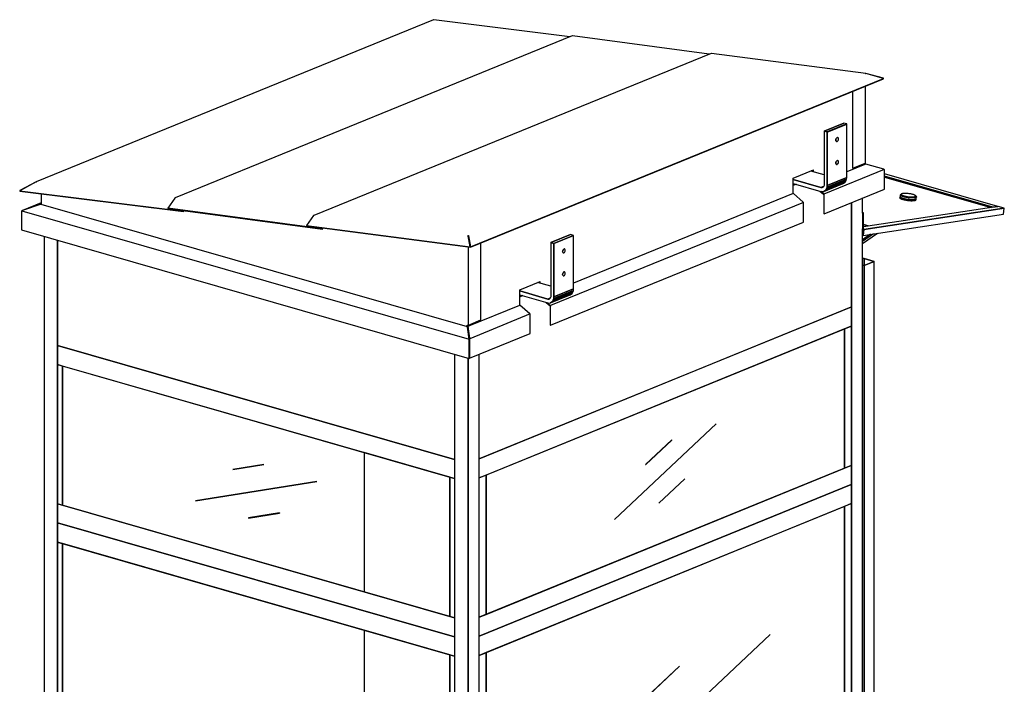
# Model space of a CAD drawing. Extents: x 5 to 1485, y 5 to 302.
# Drawn here: x 79 to 107, y 167 to 186 of the extents above; entities that cross this region are included whole.
import ezdxf

# ---------------------------------------------------------------- set-up
doc = ezdxf.new("R2010")
doc.units = 0
doc.header["$LTSCALE"] = 0.5
doc.header["$MEASUREMENT"] = 0
doc.layers.get('0').update_dxf_attribs({"linetype": 'CONTINUOUS'})

# ---------------------------------------------------------------- blocks, each defined once
blk = doc.blocks.new('LD_20210419062231_00000020')
for p, q in [((0.4, 3242.3), (5.7, 3240.8)), ((5.7, 3240.8), (0.4, 3242.3))]:
    blk.add_line(p, q)
blk = doc.blocks.new('LD_20210419062231_0000002C')
for p, q in [((602, 1900), (573.5, 1908.2)), ((573.5, 1908.2), (577.6, 1907)), ((577.6, 1907), (573.5, 1908.2)), ((577.6, 1890.1), (573.5, 1891.3)), ((573.5, 1891.3), (577.6, 1890.1)), ((602, 1900), (577.6, 1907)), ((577.6, 1907), (577.6, 1890.1)), ((577.6, 1907), (602, 1900)), ((577.6, 1890.1), (577.6, 1907)), ((602, 1900), (577.6, 1890.1)), ((577.6, 1890.1), (602, 1900)), ((577.6, 1890.1), (577.6, -196)), ((577.6, -196), (577.6, 1890.1)), ((602, -186.1), (602, 1900)), ((625.4, -169.8), (602, -163.1)), ((620.7, -169.6), (602, -164.2)), ((602, -164.2), (620.7, -169.6)), ((602, -165.6), (619.7, -170.7)), ((619.7, -170.7), (602, -165.6)), ((616, -170.3), (602, -166.3)), ((613, -170.7), (602, -167.6)), ((602, -167.6), (613, -170.7)), ((602, -169), (612, -171.9)), ((612, -171.9), (602, -169)), ((576.5, -182.4), (573.5, -181.6)), ((576.5, -185.7), (573.5, -184.8)), ((573.5, -184.8), (576.5, -185.7)), ((576.5, -185.7), (576.5, -182.4)), ((576.5, -220), (576.5, -185.7)), ((577.6, -196), (602, -186.1)), ((589, -214.9), (589, -191.4)), ((608.3, -171.5), (602, -169.7)), ((605.3, -171.9), (602, -171)), ((602, -171), (605.3, -171.9)), ((602, -171.7), (604.7, -172.5)), ((604.7, -172.5), (602, -171.7)), ((604.7, -172.5), (602, -172.9)), ((602, -172.9), (604.7, -172.5)), ((602, -175.3), (602.8, -175)), ((602.8, -175), (615.9, -173.7)), ((605.3, -171.9), (604.7, -172.5)), ((604.7, -172.5), (605.3, -171.9)), ((608.3, -171.5), (605.3, -171.9)), ((605.3, -171.9), (608.3, -171.5)), ((609.1, -172.3), (608.3, -171.5)), ((612, -171.9), (609.1, -172.3)), ((609.1, -172.3), (612, -171.9)), ((613, -170.7), (612, -171.9)), ((612, -171.9), (613, -170.7)), ((616, -170.3), (613, -170.7)), ((613, -170.7), (616, -170.3)), ((614.2, -173.9), (616.5, -174.5)), ((615.9, -173.7), (616.5, -174.5)), ((616.5, -174.5), (615.9, -173.7)), ((616.8, -171.2), (616, -170.3)), ((616.5, -174.5), (624.7, -171.2)), ((619.7, -170.7), (616.8, -171.2)), ((616.8, -171.2), (619.7, -170.7)), ((620.7, -169.6), (619.7, -170.7)), ((619.7, -170.7), (620.7, -169.6)), ((625.4, -169.8), (620.7, -169.6)), ((620.7, -169.6), (625.4, -169.8)), ((624.7, -171.2), (625.4, -170.7)), ((625.5, -169.8), (625.4, -169.8)), ((625.4, -170.7), (625.5, -170.5)), ((625.6, -170), (625.5, -169.8)), ((625.5, -170.5), (625.6, -170.2)), ((625.6, -170.2), (625.6, -170)), ((573.5, -194.9), (577.6, -196)), ((576.5, -195.7), (576.5, -220)), ((576.5, -220), (589, -214.9)), ((573.5, -219.1), (576.5, -220))]:
    blk.add_line(p, q)
blk = doc.blocks.new('LD_20210419062231_0000002D')
for p, q in [((854.2, -132.9), (575.5, -52.9)), ((575.5, -58.5), (841.5, -134.8)), ((841.5, -134.8), (575.5, -58.5)), ((575.5, -60.5), (837.4, -135.6)), ((613.5, -108.8), (613.2, -111.7)), ((613.2, -111.7), (613.4, -112.2)), ((613.4, -112.2), (613.7, -109.3)), ((613.4, -112.2), (613.7, -112.7)), ((614, -104.8), (613.5, -108.7)), ((613.5, -108.7), (613.6, -109)), ((613.5, -108.8), (613.6, -109)), ((613.5, -108.8), (613.5, -108.8)), ((614.1, -105.3), (613.6, -109.2)), ((613.6, -109), (613.6, -109.2)), ((613.6, -109.2), (613.7, -109.2)), ((613.7, -109.2), (613.9, -109.5)), ((613.7, -109.2), (613.7, -109.3)), ((613.7, -109.3), (613.9, -109.5)), ((613.7, -112.7), (614.3, -113.2)), ((613.9, -109.5), (614, -109.7)), ((614.1, -104.4), (614, -104.8)), ((614.1, -105.3), (614, -104.8)), ((614, -109.7), (614, -109.7)), ((614, -109.7), (614.4, -110)), ((614, -109.7), (614.1, -109.8)), ((614.4, -104), (614.1, -104.4)), ((614.4, -105.8), (614.1, -105.3)), ((614.1, -109.8), (614.4, -110)), ((614.3, -113.2), (615.1, -113.7)), ((617, -102.1), (614.4, -104)), ((615, -106.3), (614.4, -105.8)), ((614.4, -110), (614.6, -110.2)), ((614.6, -110.2), (614.6, -110.2)), ((614.6, -110.2), (615.1, -110.5)), ((614.6, -110.2), (614.7, -110.3)), ((614.7, -110.3), (615.1, -110.5)), ((615.8, -106.8), (615, -106.3)), ((615.1, -110.5), (615.4, -110.7)), ((615.1, -113.7), (616.1, -114.2)), ((615.4, -110.7), (615.4, -110.7)), ((615.4, -110.7), (616, -111)), ((615.4, -110.7), (615.5, -110.8)), ((615.5, -110.8), (616, -111)), ((616.8, -107.3), (615.8, -106.8)), ((616, -111), (616.4, -111.2)), ((616.1, -114.2), (617.3, -114.7)), ((616.5, -102.4), (616.2, -102.8)), ((616.2, -102.8), (616.2, -103.3)), ((616.2, -103.3), (616.4, -103.7)), ((616.4, -103.7), (616.9, -104.2)), ((616.4, -111.2), (616.4, -111.2)), ((616.4, -111.2), (617.2, -111.6)), ((616.4, -111.2), (616.5, -111.3)), ((617, -102.1), (616.5, -102.4)), ((616.5, -111.3), (617.2, -111.6)), ((618, -107.9), (616.8, -107.3)), ((616.9, -104.2), (617.5, -104.7)), ((617.7, -101.7), (617, -102.1)), ((617.2, -111.6), (617.6, -111.7)), ((617.3, -114.7), (618.7, -115.2)), ((617.5, -104.7), (618.4, -105.2)), ((617.6, -111.7), (617.6, -111.8)), ((617.6, -111.8), (618.8, -112.2)), ((617.6, -111.8), (617.7, -111.8)), ((618.6, -101.4), (617.7, -101.7)), ((617.7, -111.8), (618.8, -112.2)), ((619.4, -108.4), (618, -107.9)), ((618.4, -105.2), (619.5, -105.7)), ((619.7, -101.2), (618.6, -101.4)), ((618.7, -115.2), (620.2, -115.6)), ((618.8, -112.2), (619, -112.2)), ((619, -112.2), (619, -112.2)), ((619, -112.2), (620.5, -112.7)), ((619, -112.2), (619, -112.3)), ((619, -112.3), (620.5, -112.7)), ((621, -108.9), (619.4, -108.4)), ((619.5, -105.7), (620.8, -106.2)), ((621, -101), (619.7, -101.2)), ((620.2, -115.6), (621.8, -116.1)), ((620.5, -112.7), (620.6, -112.7)), ((620.5, -112.7), (620.5, -112.7)), ((620.6, -112.7), (621, -112.9)), ((620.8, -106.2), (622.2, -106.6)), ((622.5, -100.9), (621, -101)), ((622.7, -109.3), (621, -108.9)), ((621, -112.9), (622.2, -113.2)), ((621, -112.9), (622.2, -113.2)), ((621.8, -116.1), (623.6, -116.5)), ((622.2, -106.6), (623.8, -107.1)), ((622.2, -113.2), (622.3, -113.2)), ((622.2, -113.2), (622.2, -113.2)), ((622.3, -113.2), (622.9, -113.4)), ((624.1, -100.8), (622.5, -100.9)), ((624.6, -109.8), (622.7, -109.3)), ((622.9, -113.4), (624, -113.6)), ((622.9, -113.4), (623.9, -113.6)), ((623.6, -116.5), (625.5, -116.9)), ((623.8, -107.1), (625.6, -107.5)), ((623.9, -113.6), (624, -113.6)), ((624, -113.6), (624.1, -113.6)), ((625.9, -100.8), (624.1, -100.8)), ((624.1, -113.6), (624.8, -113.8)), ((626.5, -110.2), (624.6, -109.8)), ((624.8, -113.8), (626, -114)), ((624.8, -113.8), (625.8, -114)), ((625.5, -116.9), (627.4, -117.3)), ((625.6, -107.5), (627.4, -107.9)), ((625.8, -114), (626, -114)), ((627.8, -100.8), (625.9, -100.8)), ((626, -114), (626.1, -114.1)), ((626.1, -114.1), (626.8, -114.2)), ((628.6, -110.5), (626.5, -110.2)), ((626.8, -114.2), (628, -114.4)), ((626.8, -114.2), (627.8, -114.4)), ((627.4, -107.9), (629.3, -108.2)), ((627.4, -117.3), (629.5, -117.6)), ((629.7, -100.9), (627.8, -100.8)), ((627.8, -114.4), (628, -114.4)), ((628, -114.4), (628.1, -114.4)), ((628.1, -114.4), (628.9, -114.5)), ((630.7, -110.9), (628.6, -110.5)), ((628.9, -114.5), (630, -114.7)), ((628.9, -114.5), (629.8, -114.7)), ((629.3, -108.2), (631.3, -108.6)), ((629.5, -117.6), (631.5, -117.9)), ((631.7, -101), (629.7, -100.9)), ((629.8, -114.7), (630, -114.7)), ((630, -114.7), (630.2, -114.8)), ((630.2, -114.8), (631, -114.9)), ((632.8, -111.2), (630.7, -110.9)), ((631, -114.9), (632.1, -115)), ((631, -114.9), (631.9, -115)), ((631.3, -108.6), (633.4, -108.8)), ((631.5, -117.9), (633.6, -118.1)), ((633.7, -101.2), (631.7, -101)), ((631.9, -115), (632.1, -115)), ((632.1, -115), (632.4, -115)), ((632.4, -115), (633.1, -115.1)), ((635, -111.4), (632.8, -111.2)), ((633.1, -115.1), (634.2, -115.2)), ((633.1, -115.1), (634, -115.2)), ((633.4, -108.8), (635.4, -109)), ((633.6, -118.1), (635.7, -118.3)), ((635.8, -101.4), (633.7, -101.2)), ((634, -115.2), (634.2, -115.2)), ((634.2, -115.2), (634.5, -115.3)), ((635, -111.4), (634.5, -115.3)), ((634.5, -115.3), (635.2, -115.3)), ((637.1, -111.6), (635, -111.4)), ((635.2, -115.3), (636.3, -115.4)), ((635.2, -115.3), (636, -115.4)), ((635.4, -109), (637.4, -109.2)), ((635.7, -118.3), (636, -115.4)), ((635.7, -118.3), (637.7, -118.5)), ((637.8, -101.7), (635.8, -101.4)), ((636, -115.4), (636.3, -115.4)), ((636.3, -115.4), (636.6, -115.5)), ((636.6, -115.5), (637.3, -115.5)), ((639.2, -111.7), (637.1, -111.6)), ((637.3, -115.5), (638.4, -115.6)), ((637.3, -115.5), (638.1, -115.5)), ((637.4, -109.2), (639.4, -109.3)), ((637.7, -118.5), (639.7, -118.6)), ((639.8, -102.1), (637.8, -101.7)), ((638.1, -115.5), (638.4, -115.6)), ((638.4, -115.6), (638.7, -115.6)), ((638.7, -115.6), (639.4, -115.6)), ((641.2, -111.8), (639.2, -111.7)), ((639.4, -109.3), (641.3, -109.4)), ((639.4, -115.6), (640.4, -115.6)), ((639.4, -115.6), (640.1, -115.6)), ((639.7, -118.6), (641.6, -118.6)), ((641.7, -102.4), (639.8, -102.1)), ((640.1, -115.6), (640.4, -115.6)), ((640.4, -115.6), (640.8, -115.7)), ((640.8, -115.7), (641.4, -115.7)), ((643.2, -111.8), (641.2, -111.8)), ((641.3, -109.4), (643.1, -109.4)), ((641.4, -115.7), (642.4, -115.7)), ((641.4, -115.7), (642, -115.7)), ((641.6, -118.6), (643.5, -118.6)), ((643.5, -102.8), (641.7, -102.4)), ((642, -115.7), (642.4, -115.7)), ((642.4, -115.7), (642.7, -115.7)), ((642.7, -115.7), (643.2, -115.7)), ((643.1, -109.4), (644.8, -109.3)), ((645, -111.8), (643.2, -111.8)), ((643.2, -115.7), (644.2, -115.7)), ((643.2, -115.7), (643.8, -115.7)), ((645.1, -103.3), (643.5, -102.8)), ((643.5, -118.6), (645.2, -118.5)), ((643.8, -115.7), (644.2, -115.7)), ((644.2, -115.7), (644.6, -115.6)), ((644.6, -115.6), (645, -115.6)), ((644.8, -109.3), (646.4, -109.2)), ((646.7, -111.7), (645, -111.8)), ((645, -115.6), (645.9, -115.6)), ((645, -115.6), (645.5, -115.6)), ((646.7, -103.7), (645.1, -103.3)), ((645.2, -118.5), (646.8, -118.4)), ((645.5, -115.6), (645.9, -115.6)), ((645.9, -115.6), (646.3, -115.6)), ((646.3, -115.6), (646.7, -115.5)), ((646.4, -109.2), (647.8, -109)), ((646.4, -109.2), (646.7, -111.7)), ((648.3, -111.5), (646.4, -109.2)), ((648, -104.2), (646.7, -103.7)), ((648.3, -111.5), (646.7, -111.7)), ((646.7, -115.5), (647.5, -115.4)), ((646.7, -115.5), (647.1, -115.5)), ((646.8, -118.4), (648.2, -118.2)), ((647.1, -115.5), (647.5, -115.4)), ((647.5, -115.4), (647.8, -115.4)), ((647.8, -109), (649, -108.8)), ((647.8, -109), (648.3, -111.5)), ((647.8, -115.4), (648.2, -115.4)), ((649.2, -104.7), (648, -104.2)), ((648.2, -115.4), (648.9, -115.3)), ((648.2, -115.4), (648.5, -115.3)), ((648.2, -118.2), (649.5, -118)), ((649.7, -111.3), (648.3, -111.5)), ((648.5, -115.3), (648.9, -115.3)), ((648.9, -115.3), (649.2, -115.2)), ((649, -108.8), (650, -108.5)), ((650.2, -105.2), (649.2, -104.7)), ((649.2, -115.2), (649.5, -115.2)), ((649.5, -115.2), (650.1, -115)), ((649.5, -115.2), (649.8, -115.1)), ((649.5, -118), (650.5, -117.8)), ((650.9, -111.1), (649.7, -111.3)), ((649.8, -115.1), (650.1, -115)), ((650, -108.5), (650.9, -108.2)), ((650.1, -115), (650.4, -115)), ((651, -105.7), (650.2, -105.2)), ((650.4, -115), (650.6, -114.9)), ((650.5, -117.8), (651.4, -117.4)), ((650.6, -114.9), (651.2, -114.7)), ((650.6, -114.9), (650.9, -114.8)), ((650.9, -108.2), (651.5, -107.9)), ((652.7, -110.4), (650.9, -108.2)), ((651.9, -110.8), (650.9, -111.1)), ((650.9, -114.8), (651.2, -114.7)), ((651.5, -106.2), (651, -105.7)), ((651.2, -114.7), (651.5, -114.7)), ((651.4, -117.4), (652.1, -117.1)), ((653.3, -108.2), (651.5, -106.2)), ((651.9, -106.6), (651.5, -106.2)), ((651.5, -107.9), (651.8, -107.5)), ((651.5, -107.9), (652.7, -110.4)), ((653.3, -110.1), (651.5, -107.9)), ((651.5, -114.7), (651.6, -114.6)), ((651.6, -114.6), (652, -114.4)), ((651.6, -114.6), (651.8, -114.5)), ((651.8, -107.5), (652, -107.1)), ((651.8, -114.5), (652, -114.4)), ((651.9, -106.6), (653.6, -108.7)), ((652, -107.1), (651.9, -106.6)), ((652.7, -110.4), (651.9, -110.8)), ((652, -114.4), (652.2, -114.3)), ((652.1, -117.1), (652.6, -116.7)), ((652.2, -114.3), (652.3, -114.3)), ((652.3, -114.3), (652.6, -114.1)), ((652.3, -114.3), (652.5, -114.2)), ((652.5, -114.2), (652.6, -114.1)), ((652.6, -114.1), (652.8, -113.9)), ((652.6, -116.7), (652.9, -116.3)), ((653.3, -110.1), (652.7, -110.4)), ((652.8, -113.9), (652.9, -113.9)), ((652.9, -115.9), (653.2, -113.2)), ((652.9, -113.9), (653, -113.7)), ((652.9, -113.8), (653, -113.7)), ((652.9, -113.9), (652.9, -113.8)), ((652.9, -116.3), (652.9, -115.9)), ((653, -113.7), (653.2, -113.5)), ((653.2, -113.2), (653.3, -113.1)), ((653.2, -113.5), (653.2, -113.2)), ((653.2, -113.4), (653.2, -113.2)), ((653.2, -113.5), (653.2, -113.4)), ((653.2, -113.5), (653.2, -113.5)), ((653.6, -108.7), (653.3, -108.2)), ((653.3, -113.1), (653.7, -109.2)), ((653.6, -109.6), (653.3, -110.1)), ((653.7, -109.2), (653.6, -108.7)), ((653.7, -109.2), (653.6, -109.6)), ((854.6, -133), (523.6, -182.6)), ((524.3, -189.2), (869.9, -137.4)), ((869.9, -137.4), (524.3, -189.2)), ((854.2, -132.9), (841.5, -134.8)), ((841.5, -134.8), (854.2, -132.9)), ((841.5, -134.8), (841.5, -135)), ((841.5, -135), (841.5, -134.8)), ((854.2, -133.1), (854.2, -132.9)), ((869.9, -137.4), (854.6, -133)), ((868.2, -152), (869.9, -137.4)), ((523.6, -148.6), (521.4, -148)), ((521.7, -149.4), (521.4, -149.3)), ((521.4, -149.3), (521.7, -149.4)), ((523.6, -148.6), (521.7, -149.4)), ((521.7, -149.4), (523.6, -148.6)), ((521.7, -149.4), (521.7, -187.7)), ((521.7, -187.7), (521.7, -149.4)), ((522.6, -203.8), (868.2, -152)), ((523.6, -186.9), (523.6, -148.6)), ((521.4, -187.6), (521.7, -187.7)), ((524.3, -189.2), (521.4, -188.4)), ((521.4, -188.4), (524.3, -189.2)), ((521.4, -190.4), (522.5, -190.7)), ((522.5, -190.7), (521.4, -200.2)), ((521.7, -187.7), (523.6, -186.9)), ((522.6, -203.8), (524.3, -189.2)), ((524.3, -189.2), (522.6, -203.8)), ((535.2, -180.1), (523.6, -176.8)), ((535.2, -180.1), (523.6, -181.8)), ((523.6, -181.8), (535.2, -180.1)), ((535.1, -180.9), (535.2, -180.1)), ((521.4, -196.2), (521.9, -196.2)), ((521.4, -224.2), (558.4, -198.4)), ((548.1, -199.9), (521.4, -218.6)), ((540.9, -201), (521.4, -214.6)), ((521.4, -203.4), (522.6, -203.8))]:
    blk.add_line(p, q)
blk = doc.blocks.new('LD_20210419062231_00000030')
for p, q in [((2.7, 6476.4), (2.7, 26.6)), ((2.7, 26.6), (2.7, 6476.4)), ((30.3, 6450.3), (30.3, 6487.6)), ((30.3, 37.8), (30.3, 6412))]:
    blk.add_line(p, q)
blk = doc.blocks.new('LD_20210419062231_00000031')
for p, q in [((-30.3, 6487.8), (-30.3, 2257.5)), ((2.7, 2248.1), (2.7, 6478.4)), ((2.7, 6478.4), (2.7, 2248.1))]:
    blk.add_line(p, q)
blk = doc.blocks.new('LD_20210419062231_00000033')
for p, q in [((2.7, 6556.1), (2.7, 6559.5)), ((2.7, 6559.5), (2.7, 6556.1)), ((2.7, 6545.7), (2.7, 6553.9)), ((2.7, 6553.9), (2.7, 6545.7)), ((-30.3, 6487.8), (-30.3, 2257.5)), ((2.7, 2248.1), (2.7, 6478.4)), ((2.7, 6478.4), (2.7, 2248.1)), ((30.3, 37.8), (30.3, 6487.6))]:
    blk.add_line(p, q)
blk = doc.blocks.new('LD_20210419062231_0000003A')
for p, q in [((325.7, 308.4), (318.9, 305.6)), ((318.9, 305.6), (325.7, 308.4)), ((-346.2, 34.5), (-353.5, 31.5)), ((-353.5, 31.5), (-346.2, 34.5)), ((-453.1, -366.2), (461.6, 6.7))]:
    blk.add_line(p, q)
blk = doc.blocks.new('LD_20210419062231_0000003D')
for p, q in [((461.6, 610), (-453.1, 237.1)), ((-453.1, 190.1), (461.6, 563)), ((461.6, 563), (444.8, 556.2)), ((444.8, 556.2), (-436.4, 196.9)), ((444.8, -199.4), (444.8, 556.2)), ((444.8, 556.2), (444.8, -199.4)), ((262.1, 241.2), (-253.7, -243.5)), ((262.2, 241.2), (-253.6, -243.5)), ((-253.6, -243.5), (262.2, 241.2)), ((-253.6, -243.7), (262.2, 241.1)), ((262.2, 241.2), (262.1, 241.2)), ((262.2, 241.1), (262.2, 241.2)), ((-436.4, 196.9), (-453.1, 190.1)), ((-436.4, -558.6), (-436.4, 196.9)), ((-436.4, 196.9), (-436.4, -558.6)), ((39.1, 163.9), (-91.4, 41.3)), ((39.2, 163.9), (-91.3, 41.3)), ((-91.3, 41.3), (39.2, 163.9)), ((-91.3, 41.2), (39.2, 163.8)), ((39.2, 163.9), (39.1, 163.9)), ((39.2, 163.8), (39.2, 163.9)), ((-91.3, 41.3), (-91.4, 41.3)), ((-91.4, 41.3), (-91.3, 41.2)), ((-91.4, 41.3), (-91.3, 41.3)), ((-91.3, 41.2), (-91.3, 41.3)), ((-91.3, 41.3), (-91.3, 41.2)), ((-91.3, 41.2), (-91.3, 41.2)), ((99.8, -43.6), (-30.7, -166.2)), ((99.8, -43.6), (-30.6, -166.2)), ((-30.6, -166.2), (99.8, -43.6)), ((-30.6, -166.4), (99.9, -43.8)), ((99.9, -43.8), (99.8, -43.6)), ((99.8, -43.6), (99.8, -43.6)), ((-30.6, -166.2), (-30.7, -166.2)), ((-30.7, -166.2), (-30.7, -166.4)), ((-30.7, -166.2), (-30.6, -166.2)), ((-30.7, -166.4), (-30.6, -166.4)), ((-30.6, -166.4), (-30.6, -166.2)), ((-30.6, -166.2), (-30.6, -166.4)), ((461.6, -192.5), (-453.1, -565.4)), ((444.8, -199.4), (461.6, -192.5)), ((-436.4, -558.6), (444.8, -199.4)), ((-453.1, -612.4), (461.6, -239.5)), ((-253.6, -243.5), (-253.7, -243.5)), ((-253.7, -243.5), (-253.7, -243.7)), ((-253.7, -243.5), (-253.6, -243.5)), ((-253.7, -243.7), (-253.6, -243.7)), ((-253.6, -243.7), (-253.6, -243.5)), ((-253.6, -243.5), (-253.6, -243.7)), ((-453.1, -565.4), (-436.4, -558.6))]:
    blk.add_line(p, q)
blk = doc.blocks.new('LD_20210419062231_0000003F')
for p, q in [((461.6, 403.2), (-453.1, 30.4)), ((-453.1, -16.6), (461.6, 356.3)), ((444.8, 349.4), (-436.4, -9.8)), ((461.6, 356.3), (444.8, 349.4)), ((444.8, 349.4), (444.8, 7.4)), ((444.8, 7.4), (444.8, 349.4)), ((129.2, 116.4), (-120.8, -118.6)), ((129.3, 116.3), (-120.8, -118.6)), ((-120.8, -118.6), (129.3, 116.3)), ((-120.7, -118.8), (129.3, 116.2)), ((129.3, 116.3), (129.2, 116.4)), ((129.3, 116.2), (129.3, 116.3)), ((20, 76.5), (-44, 16.3)), ((20.1, 76.5), (-43.9, 16.3)), ((-43.9, 16.3), (20.1, 76.5)), ((-43.9, 16.1), (20.1, 76.3)), ((20.1, 76.5), (20, 76.5)), ((20.1, 76.3), (20.1, 76.5)), ((461.6, 14.2), (-453.1, -358.6)), ((-436.4, -351.8), (444.8, 7.4)), ((-43.9, 16.3), (-44, 16.3)), ((-44, 16.3), (-44, 16.2)), ((-44, 16.3), (-43.9, 16.3)), ((-44, 16.2), (-43.9, 16.1)), ((-43.9, 16.1), (-43.9, 16.3)), ((-43.9, 16.3), (-43.9, 16.1)), ((444.8, 7.4), (461.6, 14.2)), ((-436.4, -9.8), (-453.1, -16.6)), ((-436.4, -351.8), (-436.4, -9.8)), ((-436.4, -9.8), (-436.4, -351.8)), ((52.4, -18.6), (-11.6, -78.7)), ((52.5, -18.6), (-11.5, -78.8)), ((-11.5, -78.8), (52.5, -18.6)), ((-11.5, -78.9), (52.5, -18.8)), ((52.5, -18.6), (52.4, -18.6)), ((52.5, -18.8), (52.5, -18.6)), ((-453.1, -405.6), (461.6, -32.8)), ((-11.5, -78.8), (-11.6, -78.7)), ((-11.6, -78.7), (-11.6, -78.9)), ((-11.6, -78.7), (-11.5, -78.8)), ((-11.6, -78.9), (-11.5, -78.9)), ((-11.5, -78.9), (-11.5, -78.8)), ((-11.5, -78.8), (-11.5, -78.9)), ((-120.7, -118.8), (-120.8, -118.6)), ((-120.8, -118.6), (-120.8, -118.6)), ((-120.8, -118.6), (-120.8, -118.8)), ((-120.8, -118.6), (-120.7, -118.8)), ((-120.8, -118.6), (-120.8, -118.6)), ((-120.8, -118.8), (-120.7, -118.8)), ((-453.1, -358.6), (-436.4, -351.8))]:
    blk.add_line(p, q)
blk = doc.blocks.new('LD_20210419062231_00000057')
blk.add_line((-491.6, -39.9), (484.4, -320))
blk = doc.blocks.new('LD_20210419062231_0000005B')
for p, q in [((484.4, 283.3), (-491.6, 563.4)), ((-479.6, 512.9), (-491.6, 516.4)), ((-491.6, 516.4), (484.4, 236.3)), ((-479.6, -242.6), (-479.6, 512.9)), ((-479.6, 512.9), (-479.6, -242.6)), ((472.6, 239.7), (-479.6, 512.9)), ((261.9, 300.1), (261.9, 41)), ((472.6, 239.7), (261.9, 300.1)), ((472.6, 239.7), (472.6, -515.8)), ((484.4, 236.3), (472.6, 239.7)), ((472.6, -515.8), (472.6, 239.7)), ((472.6, -515.8), (472.6, 239.7)), ((38, 137.6), (-117.5, 112.8)), ((38, 137.6), (-117.5, 112.8)), ((-117.5, 112.8), (38, 137.6)), ((-117.5, 112.6), (38, 137.4)), ((38.1, 137.4), (38, 137.6)), ((38, 137.6), (38, 137.6)), ((38, 137.6), (38, 137.4)), ((38, 137.4), (38, 137.6)), ((38, 137.6), (38, 137.6)), ((38, 137.4), (38.1, 137.4)), ((-117.5, 112.8), (-117.5, 112.6)), ((-117.5, 112.8), (-117.5, 112.8)), ((303.7, 47.7), (-311, -50.4)), ((-311, -50.4), (303.7, 47.7)), ((303.8, 47.7), (-310.9, -50.4)), ((-310.9, -50.6), (303.8, 47.5)), ((261.9, 40.8), (261.9, -455.4)), ((303.8, 47.7), (303.7, 47.7)), ((303.7, 47.7), (303.8, 47.5)), ((303.8, 47.5), (303.7, 47.7)), ((303.7, 47.7), (303.8, 47.7)), ((303.9, 47.5), (303.8, 47.7)), ((303.8, 47.5), (303.9, 47.5)), ((-311, -50.4), (-310.9, -50.6)), ((-310.9, -50.4), (-311, -50.4)), ((110.3, -115.5), (-45.2, -140.3)), ((-45.2, -140.3), (110.3, -115.5)), ((-45.2, -140.5), (110.3, -115.7)), ((110.3, -115.5), (-45.1, -140.3)), ((110.4, -115.7), (110.3, -115.5)), ((110.3, -115.5), (110.3, -115.5)), ((110.3, -115.5), (110.3, -115.7)), ((110.3, -115.7), (110.3, -115.5)), ((110.3, -115.5), (110.3, -115.5)), ((110.3, -115.7), (110.4, -115.7)), ((-45.2, -140.3), (-45.2, -140.5)), ((-45.1, -140.3), (-45.2, -140.3)), ((-491.6, -239.1), (-479.6, -242.6)), ((484.4, -519.2), (-491.6, -239.1)), ((-479.6, -242.6), (472.6, -515.8)), ((-491.6, -286.1), (484.4, -566.2)), ((261.9, -455.4), (472.6, -515.8)), ((472.6, -515.8), (484.4, -519.2))]:
    blk.add_line(p, q)
blk = doc.blocks.new('LD_20210419062231_0000005C')
for p, q in [((484.4, 76.5), (-491.6, 356.6)), ((-491.6, 309.6), (484.4, 29.5)), ((-479.6, 306.2), (-491.6, 309.6)), ((-479.6, 306.2), (-479.6, -35.8)), ((472.6, 32.9), (-479.6, 306.2)), ((-479.6, -35.8), (-479.6, 306.2)), ((261.9, 93.4), (261.9, -248.6)), ((472.6, 32.9), (261.9, 93.4)), ((15.2, 64.4), (-61.1, 52.2)), ((-61.1, 52.2), (15.2, 64.4)), ((-61.1, 52.2), (-61, 52)), ((-61, 52.2), (-61.1, 52.2)), ((15.3, 64.4), (-61, 52.2)), ((-61, 52), (15.3, 64.2)), ((15.3, 64.4), (15.2, 64.4)), ((15.2, 64.4), (15.3, 64.2)), ((15.3, 64.2), (15.2, 64.4)), ((15.2, 64.4), (15.3, 64.4)), ((15.3, 64.2), (15.3, 64.4)), ((15.3, 64.2), (15.3, 64.2)), ((472.6, 32.9), (472.6, -309.1)), ((484.4, 29.5), (472.6, 32.9)), ((472.6, -309.1), (472.6, 32.9)), ((472.6, -309.1), (472.6, 32.9)), ((145.4, 22.4), (-152.6, -25.1)), ((145.4, 22.4), (-152.6, -25.1)), ((-152.6, -25.1), (145.4, 22.4)), ((-152.6, -25.3), (145.4, 22.2)), ((145.5, 22.2), (145.4, 22.4)), ((145.4, 22.4), (145.4, 22.4)), ((145.4, 22.4), (145.4, 22.2)), ((145.4, 22.2), (145.4, 22.4)), ((145.4, 22.4), (145.4, 22.4)), ((145.4, 22.2), (145.5, 22.2)), ((484.4, -312.5), (-491.6, -32.4)), ((-491.6, -32.4), (-479.6, -35.8)), ((-479.6, -35.8), (472.6, -309.1)), ((-152.6, -25.1), (-152.6, -25.3)), ((-152.6, -25.1), (-152.6, -25.1)), ((53.8, -55), (-22.5, -67.1)), ((-22.5, -67.1), (53.8, -55)), ((-22.5, -67.1), (-22.4, -67.3)), ((-22.4, -67.1), (-22.5, -67.1)), ((53.9, -54.9), (-22.4, -67.1)), ((-22.4, -67.3), (53.9, -55.1)), ((53.9, -54.9), (53.8, -55)), ((53.8, -55), (53.9, -54.9)), ((53.8, -55), (53.9, -55.1)), ((53.9, -55.1), (53.8, -55)), ((53.9, -55.1), (53.9, -54.9)), ((53.9, -55.1), (53.9, -55.1)), ((-491.6, -79.4), (484.4, -359.5)), ((261.9, -248.6), (472.6, -309.1)), ((472.6, -309.1), (484.4, -312.5))]:
    blk.add_line(p, q)
blk = doc.blocks.new('LD_20210419062231_0000005D')
for p, q in [((-12.8, 35.8), (-989.5, -362.3)), ((-12.5, 35.9), (-12.8, 35.8)), ((-12.3, 35.8), (-12.5, 35.9)), ((-12, 35.9), (-12.3, 35.8)), ((-11.8, 35.9), (-12, 35.9)), ((323, -6.1), (-11.8, 35.9)), ((328.7, -3.8), (-648, -401.9)), ((328.9, -3.7), (328.7, -3.8)), ((329.1, -3.7), (328.9, -3.7)), ((665.2, -48.7), (329.1, -3.7)), ((670, -46.8), (-306.7, -444.9)), ((670.2, -46.7), (670, -46.8)), ((670.5, -46.7), (670.2, -46.7)), ((1050, -96.3), (670.5, -46.7)), ((1049.5, -96.3), (1049.8, -96.3)), ((1049.8, -96.4), (1049.5, -96.3)), ((1049.8, -96.3), (1050, -96.3)), ((1050.1, -96.5), (1049.8, -96.4)), ((1050.2, -96.3), (1050, -96.3)), ((1050.1, -96.6), (1050.2, -96.3)), ((1050.3, -96.7), (1050.1, -96.5)), ((1050.5, -96.4), (1050.2, -96.3)), ((1050.6, -96.6), (1050.3, -96.7)), ((1050.4, -96.6), (1050.5, -96.4)), ((1094, -108), (1050.5, -96.4)), ((1094.1, -108.3), (1050.6, -96.6)), ((78.3, -523), (1093.8, -109)), ((78.6, -522.2), (1094.1, -108.3)), ((1093.8, -109), (1094.1, -108.3)), ((1094, -108.2), (1094, -108)), ((1018, -329.1), (1018, -139.9)), ((1049.3, -316.2), (1049.3, -127.2)), ((996.1, -218), (947.8, -237.6)), ((947.9, -237.6), (947.8, -237.6)), ((947.8, -237.6), (947.8, -237.7)), ((947.8, -237.6), (947.9, -237.6)), ((947.8, -237.7), (947.8, -237.7)), ((947.8, -237.7), (947.8, -237.7)), ((947.8, -237.7), (947.8, -237.7)), ((947.8, -237.7), (947.8, -237.8)), ((947.8, -237.8), (947.8, -369.2)), ((947.9, -237.6), (996.1, -218)), ((996.1, -218), (947.9, -237.6)), ((947.9, -237.6), (996.1, -218)), ((996.1, -218), (947.9, -237.6)), ((955.3, -239.8), (947.9, -237.6)), ((947.9, -237.6), (947.9, -237.6)), ((947.9, -237.6), (947.9, -237.6)), ((947.9, -237.6), (955.3, -239.8)), ((955.3, -239.8), (1003.5, -220.1)), ((1003.5, -220.1), (955.3, -239.8)), ((955.3, -239.8), (1003.5, -220.1)), ((1003.5, -220.1), (955.3, -239.8)), ((955.3, -239.8), (1003.5, -220.1)), ((1003.5, -220.1), (955.3, -239.8)), ((955.4, -239.8), (955.3, -239.8)), ((955.3, -239.8), (955.3, -239.8)), ((955.3, -239.8), (955.3, -239.8)), ((955.3, -239.8), (955.3, -239.8)), ((955.3, -239.8), (955.3, -239.8)), ((955.3, -239.8), (955.4, -239.8)), ((955.4, -239.8), (1003.6, -220.2)), ((1003.6, -220.2), (955.4, -239.8)), ((955.4, -239.9), (1003.6, -220.2)), ((1003.6, -220.2), (955.4, -239.9)), ((955.4, -239.9), (1003.6, -220.3)), ((1003.6, -220.3), (955.4, -239.9)), ((955.4, -239.9), (1003.6, -220.3)), ((1003.6, -220.3), (955.4, -239.9)), ((955.4, -240), (1003.6, -220.3)), ((1003.6, -220.3), (955.4, -240)), ((955.4, -239.9), (955.4, -239.8)), ((955.4, -239.8), (955.4, -239.9)), ((955.4, -240), (955.4, -239.9)), ((955.4, -239.9), (955.4, -239.9)), ((955.4, -239.9), (955.4, -239.9)), ((955.4, -239.9), (955.4, -239.9)), ((955.4, -239.9), (955.4, -239.9)), ((955.4, -239.9), (955.4, -240)), ((955.4, -371.4), (955.4, -240)), ((955.4, -240), (955.4, -371.4)), ((996.1, -218), (996.1, -218)), ((996.1, -218), (996.1, -218)), ((1003.5, -220.1), (996.1, -218)), ((1003.5, -220.1), (1003.5, -220.1)), ((1003.5, -220.1), (1003.5, -220.1)), ((1003.6, -220.2), (1003.5, -220.1)), ((1003.6, -220.2), (1003.6, -220.2)), ((1003.6, -220.3), (1003.6, -220.2)), ((1003.6, -220.3), (1003.6, -220.3)), ((1003.6, -220.3), (1003.6, -220.3)), ((1003.6, -351.7), (1003.6, -220.3)), ((976.9, -257.7), (976.7, -259.6)), ((976.7, -259.6), (976.9, -257.7)), ((976.7, -259.6), (976.9, -261.3)), ((976.9, -261.3), (976.7, -259.6)), ((977.6, -255.9), (976.9, -257.7)), ((976.9, -257.7), (977.6, -255.9)), ((976.9, -261.3), (977.6, -262.5)), ((977.6, -262.5), (976.9, -261.3)), ((978.7, -254.4), (977.6, -255.9)), ((977.6, -255.9), (978.7, -254.4)), ((977.6, -262.5), (978.7, -263.1)), ((978.7, -263.1), (977.6, -262.5)), ((978.3, -263), (978.7, -263.1)), ((979.9, -253.6), (978.7, -254.4)), ((978.7, -254.4), (979.9, -253.6)), ((978.7, -263.1), (979.9, -263)), ((981.1, -253.4), (979.9, -253.6)), ((979.9, -253.6), (981.1, -253.4)), ((979.9, -263), (981.1, -262.1)), ((981.1, -253.4), (980.8, -253.3)), ((982.2, -254), (981.1, -253.4)), ((981.1, -262.1), (982.2, -260.7)), ((982.9, -255.3), (982.2, -254)), ((982.2, -260.7), (982.9, -258.9)), ((983.1, -257), (982.9, -255.3)), ((982.9, -258.9), (983.1, -257)), ((976.9, -314.1), (976.7, -316)), ((976.7, -316), (976.9, -314.1)), ((977.6, -312.3), (976.9, -314.1)), ((976.9, -314.1), (977.6, -312.3)), ((978.7, -310.8), (977.6, -312.3)), ((977.6, -312.3), (978.7, -310.8)), ((979.9, -310), (978.7, -310.8)), ((978.7, -310.8), (979.9, -310)), ((981.1, -309.8), (979.9, -310)), ((979.9, -310), (981.1, -309.8)), ((981.1, -309.8), (980.8, -309.7)), ((982.2, -310.4), (981.1, -309.8)), ((982.9, -311.6), (982.2, -310.4)), ((983.1, -313.3), (982.9, -311.6)), ((982.9, -315.2), (983.1, -313.3)), ((871.9, -353.4), (922, -333)), ((947.8, -345.1), (915.3, -335.8)), ((921.2, -333.3), (921.2, -337.5)), ((922, -337.7), (922, -333)), ((1095.7, -332.3), (947.2, -392.4)), ((976.7, -316), (976.9, -317.7)), ((976.9, -317.7), (976.7, -316)), ((976.9, -317.7), (977.6, -318.9)), ((977.6, -318.9), (976.9, -317.7)), ((977.6, -318.9), (978.7, -319.5)), ((978.7, -319.5), (977.6, -318.9)), ((978.3, -319.4), (978.7, -319.5)), ((978.7, -319.5), (979.9, -319.4)), ((979.9, -319.4), (981.1, -318.5)), ((981.1, -318.5), (982.2, -317.1)), ((982.2, -317.1), (982.9, -315.2)), ((1047.9, -319.5), (1003.6, -337.5)), ((1017.3, -328.9), (1018, -329.1)), ((1018, -329.1), (1048.8, -316.5)), ((1047.7, -318.8), (1047.7, -317)), ((1047.7, -319.1), (1047.7, -318.8)), ((1047.9, -319.5), (1047.7, -319.1)), ((1047.9, -318.9), (1047.9, -316.8)), ((1047.9, -318.9), (1048, -319.6)), ((1048.1, -319.8), (1047.9, -319.5)), ((1048.1, -319.8), (1048, -319.6)), ((1050, -319), (1048.1, -319.8)), ((1048.6, -318.7), (1048.6, -316.6)), ((1048.6, -319), (1048.6, -318.7)), ((1049.4, -319.2), (1048.6, -319)), ((1048.8, -319.3), (1048.6, -319)), ((1048.8, -316.5), (1049.3, -316.2)), ((1049, -319.4), (1048.8, -319.3)), ((1049, -319.4), (1049, -319.4)), ((1049, -319.4), (1049, -319.4)), ((1094.6, -331.6), (1050, -319)), ((1095.7, -332.3), (1094.6, -331.6)), ((1096.5, -333.1), (1095.7, -332.3)), ((1096.5, -380), (1096.5, -333.1)), ((-989.9, -362.5), (-1030, -384)), ((-989.8, -362.7), (-1030, -384.3)), ((-989.7, -362.4), (-989.9, -362.5)), ((-989.9, -362.5), (-989.8, -362.7)), ((-989.6, -362.8), (-989.8, -362.7)), ((-989.5, -362.3), (-989.7, -362.4)), ((-989.7, -362.4), (-989.5, -362.7)), ((-989.4, -362.5), (-989.6, -362.8)), ((-989.5, -362.3), (-989.2, -362.3)), ((-989.2, -362.4), (-989.4, -362.5)), ((-989.2, -362.3), (-988.9, -362.3)), ((-988.9, -362.3), (-989.2, -362.4)), ((871.9, -390.4), (871.9, -353.4)), ((940.1, -376.4), (871.9, -356.8)), ((871.9, -356.8), (940.1, -376.4)), ((952.1, -382.1), (1000.3, -362.5)), ((1000.3, -362.5), (952.1, -382.1)), ((953.9, -379.1), (1002.1, -359.4)), ((1002.1, -359.4), (953.9, -379.1)), ((955, -375.4), (1003.2, -355.8)), ((1003.2, -355.8), (955, -375.4)), ((955.4, -371.4), (1003.6, -351.7)), ((1003.6, -351.7), (955.4, -371.4)), ((997.9, -364.7), (1000.3, -362.5)), ((1000.3, -362.5), (1002.1, -359.4)), ((1002.1, -359.4), (1003.2, -355.8)), ((1003.2, -355.8), (1003.6, -351.7)), ((-1030, -384), (-1029.9, -384.2)), ((-1030, -384.3), (-1029.6, -385)), ((-1030, -384.3), (-627.7, -434.7)), ((-1029.6, -385), (-627.3, -435.4)), ((871.9, -366.2), (940.1, -385.8)), ((937.6, -385), (946.4, -392.6)), ((946.7, -391.8), (939.4, -385.6)), ((946.6, -373.7), (940.1, -376.4)), ((940.1, -376.4), (946.6, -373.7)), ((941.8, -376.6), (940.1, -376.4)), ((940.1, -376.4), (941.8, -376.6)), ((940.1, -385.8), (943.5, -386.3)), ((945.5, -375.1), (941.8, -376.6)), ((941.8, -376.6), (945.5, -375.1)), ((943.4, -376.4), (941.8, -376.6)), ((941.8, -376.6), (943.4, -376.4)), ((944.9, -375.7), (943.4, -376.4)), ((943.5, -386.3), (946.7, -385.8)), ((946.1, -374.5), (944.9, -375.7)), ((947, -373), (946.1, -374.5)), ((946.7, -385.8), (995, -366.2)), ((946.7, -385.8), (949.6, -384.4)), ((949.6, -384.4), (946.7, -385.8)), ((947.6, -371.2), (947, -373)), ((947.8, -369.2), (947.6, -371.2)), ((947.6, -440.6), (1096.5, -380)), ((949.6, -384.4), (997.9, -364.7)), ((997.9, -364.7), (949.6, -384.4)), ((949.6, -384.4), (952.1, -382.1)), ((952.1, -382.1), (949.6, -384.4)), ((952.1, -382.1), (953.9, -379.1)), ((953.9, -379.1), (952.1, -382.1)), ((953.9, -379.1), (955, -375.4)), ((955, -375.4), (953.9, -379.1)), ((955, -375.4), (955.4, -371.4)), ((955.4, -371.4), (955, -375.4)), ((995, -366.2), (997.9, -364.7)), ((-977.5, -391.5), (-977.5, -416.6)), ((-648.6, -402.4), (-666.2, -426.8)), ((-648.4, -402.2), (-648.6, -402.4)), ((-648.2, -402), (-648.4, -402.2)), ((-648, -401.9), (-648.2, -402)), ((872.1, -391.1), (331.8, -611.4)), ((871.9, -390.8), (871.9, -390.4)), ((872.1, -391.1), (871.9, -390.8)), ((872.3, -391.4), (872.1, -391.1)), ((896.6, -412.3), (872.3, -391.4)), ((946.4, -392.6), (946.6, -392.9)), ((946.6, -392.9), (946.8, -393.2)), ((947.2, -392.4), (946.7, -391.8)), ((946.8, -393.2), (946.9, -393.6)), ((946.9, -393.6), (946.9, -440.4)), ((947.2, -392.4), (947.5, -393.1)), ((947.5, -393.1), (947.6, -393.8)), ((947.6, -440.6), (947.6, -393.8)), ((-1025.2, -434), (-1025.4, -434.6)), ((-1025.4, -434.6), (-1025.4, -480.4)), ((-1024.8, -433.5), (-1025.2, -434)), ((-1023.7, -432.9), (-1024.8, -433.5)), ((-1024.8, -433.5), (74.7, -749.1)), ((-1024.5, -433.2), (-1024.7, -433.5)), ((-1023.4, -432.6), (-1024.5, -433.2)), ((-978.6, -417.4), (-1023.7, -432.9)), ((-977.5, -413.9), (-1023.4, -432.6)), ((-977.5, -416.9), (-1023.4, -432.6)), ((-977.9, -417.6), (-978.6, -417.4)), ((-977.7, -417.3), (-977.9, -417.6)), ((-977.5, -417), (-977.7, -417.3)), ((-977.7, -417.3), (70.3, -718.1)), ((-977.5, -416.6), (-977.5, -417)), ((-666.2, -426.8), (-665.8, -427.5)), ((-286.1, -477.6), (-666.2, -426.8)), ((-665.8, -427.5), (-285.7, -478.3)), ((-627.7, -434.7), (-626.3, -432.8)), ((-627.3, -435.4), (-627.7, -434.7)), ((-627.3, -435.4), (-625.4, -432.9)), ((897.1, -412.8), (274.8, -666.4)), ((897.1, -412.8), (896.6, -412.3)), ((897.4, -413.5), (897.1, -412.8)), ((897.5, -414.2), (897.4, -413.5)), ((897.5, -461.1), (897.5, -414.2)), ((-307.3, -445.4), (-324.8, -469.7)), ((-307.1, -445.2), (-307.3, -445.4)), ((-306.9, -445), (-307.1, -445.2)), ((-306.7, -444.9), (-306.9, -445)), ((946.9, -440.4), (947.6, -440.6)), ((-1025.4, -480.4), (74.8, -796.2)), ((-324.8, -469.7), (-324.4, -470.4)), ((-324.8, -469.7), (77.7, -522.3)), ((-324.4, -470.4), (78.1, -523)), ((-284.7, -475.6), (-286.1, -477.6)), ((-286.1, -477.6), (-285.7, -478.3)), ((-285.7, -478.3), (-283.8, -475.7)), ((275.3, -714.7), (897.5, -461.1)), ((72.2, -494.9), (72.4, -494.7)), ((72.5, -495), (72.2, -494.9)), ((72.4, -494.7), (72.6, -494.5)), ((72.9, -495.7), (72.5, -495)), ((77.7, -522.3), (72.5, -495)), ((72.6, -494.5), (72.8, -494.4)), ((72.9, -495.4), (72.8, -494.4)), ((72.8, -494.4), (73.1, -494.5)), ((72.8, -495.4), (72.9, -495.4)), ((72.8, -495.5), (72.8, -495.4)), ((72.9, -495.4), (73.1, -495.4)), ((78.1, -523), (72.9, -495.7)), ((73.1, -494.5), (73.4, -494.6)), ((73.4, -494.9), (73.1, -495.7)), ((73.1, -495.4), (73.2, -495.5)), ((73.1, -495.7), (78.3, -523)), ((73.3, -496.9), (73.2, -497)), ((73.3, -497.9), (73.5, -497.8)), ((73.5, -497.9), (73.3, -498)), ((73.6, -494.8), (73.4, -494.6)), ((73.6, -494.8), (73.4, -494.9)), ((73.4, -494.9), (78.6, -522.2)), ((73.4, -498.2), (73.6, -498.2)), ((73.8, -500.1), (73.7, -500.1)), ((73.8, -500.1), (73.8, -499.6)), ((74, -500.5), (73.8, -500.6)), ((276, -511.5), (324.2, -491.8)), ((324.2, -491.8), (276, -511.5)), ((324.2, -491.9), (276, -511.5)), ((276, -511.5), (324.2, -491.9)), ((324.2, -491.9), (276, -511.5)), ((283.4, -513.6), (331.6, -494)), ((331.6, -494), (283.4, -513.6)), ((283.4, -513.6), (331.6, -494)), ((331.6, -494), (283.4, -513.6)), ((283.5, -513.7), (331.7, -494)), ((331.7, -494), (283.5, -513.7)), ((283.5, -513.7), (331.7, -494)), ((331.7, -494), (283.5, -513.7)), ((283.5, -513.7), (331.7, -494.1)), ((331.7, -494.1), (283.5, -513.7)), ((283.5, -513.8), (331.7, -494.1)), ((331.7, -494.1), (283.5, -513.8)), ((283.5, -513.8), (331.7, -494.2)), ((331.7, -494.2), (283.5, -513.8)), ((283.5, -513.8), (331.8, -494.2)), ((331.8, -494.2), (283.5, -513.8)), ((324.2, -491.8), (324.2, -491.9)), ((324.2, -491.9), (324.2, -491.8)), ((331.6, -494), (324.2, -491.9)), ((331.6, -494), (331.6, -494)), ((331.7, -494), (331.6, -494)), ((331.7, -494), (331.7, -494)), ((331.7, -494.1), (331.7, -494)), ((331.7, -494.1), (331.7, -494.1)), ((331.7, -494.2), (331.7, -494.1)), ((331.8, -494.2), (331.7, -494.2)), ((331.8, -625.6), (331.8, -494.2)), ((72.4, -522.3), (72.4, -714.3)), ((78.1, -523), (77.7, -522.3)), ((78.3, -523), (78.6, -522.2)), ((104.1, -701.6), (104.1, -512.4)), ((276, -511.5), (275.9, -511.5)), ((275.9, -511.5), (275.9, -511.5)), ((275.9, -511.5), (275.9, -511.6)), ((275.9, -511.6), (275.9, -511.6)), ((275.9, -511.6), (275.9, -511.6)), ((275.9, -511.6), (275.9, -643)), ((283.4, -513.6), (276, -511.5)), ((276, -511.5), (276, -511.5)), ((276, -511.5), (276, -511.5)), ((276, -511.5), (276, -511.5)), ((276, -511.5), (276, -511.5)), ((276, -511.5), (283.4, -513.6)), ((283.5, -513.7), (283.4, -513.6)), ((283.4, -513.6), (283.4, -513.6)), ((283.4, -513.6), (283.4, -513.6)), ((283.4, -513.6), (283.5, -513.7)), ((283.5, -513.8), (283.5, -513.7)), ((283.5, -513.7), (283.5, -513.7)), ((283.5, -513.7), (283.5, -513.7)), ((283.5, -513.7), (283.5, -513.7)), ((283.5, -513.7), (283.5, -513.7)), ((283.5, -513.7), (283.5, -513.8)), ((283.5, -645.2), (283.5, -513.8)), ((283.5, -513.8), (283.5, -513.8)), ((283.5, -513.8), (283.5, -513.8)), ((283.5, -513.8), (283.5, -513.8)), ((283.5, -513.8), (283.5, -513.8)), ((283.5, -513.8), (283.5, -645.2)), ((305.1, -531.5), (304.8, -533.4)), ((304.8, -533.4), (305.1, -531.5)), ((305.8, -529.7), (305.1, -531.5)), ((305.1, -531.5), (305.8, -529.7)), ((306.8, -528.3), (305.8, -529.7)), ((305.8, -529.7), (306.8, -528.3)), ((308, -527.4), (306.8, -528.3)), ((306.8, -528.3), (308, -527.4)), ((309.3, -527.3), (308, -527.4)), ((308, -527.4), (309.3, -527.3)), ((309.3, -527.3), (308.9, -527.2)), ((310.3, -527.9), (309.3, -527.3)), ((311, -529.1), (310.3, -527.9)), ((311.2, -530.8), (311, -529.1)), ((311, -532.7), (311.2, -530.8)), ((304.8, -533.4), (305.1, -535.1)), ((305.1, -535.1), (304.8, -533.4)), ((305.1, -535.1), (305.8, -536.4)), ((305.8, -536.4), (305.1, -535.1)), ((305.8, -536.4), (306.8, -537)), ((306.8, -537), (305.8, -536.4)), ((306.4, -536.9), (306.8, -537)), ((306.8, -537), (308, -536.8)), ((308, -536.8), (309.3, -536)), ((309.3, -536), (310.3, -534.5)), ((310.3, -534.5), (311, -532.7)), ((305.1, -587.9), (304.8, -589.8)), ((304.8, -589.8), (305.1, -587.9)), ((304.8, -589.8), (305.1, -591.5)), ((305.1, -591.5), (304.8, -589.8)), ((305.8, -586.1), (305.1, -587.9)), ((305.1, -587.9), (305.8, -586.1)), ((305.1, -591.5), (305.8, -592.8)), ((305.8, -592.8), (305.1, -591.5)), ((306.8, -584.7), (305.8, -586.1)), ((305.8, -586.1), (306.8, -584.7)), ((305.8, -592.8), (306.8, -593.4)), ((306.8, -593.4), (305.8, -592.8)), ((306.4, -593.2), (306.8, -593.4)), ((308, -583.8), (306.8, -584.7)), ((306.8, -584.7), (308, -583.8)), ((306.8, -593.4), (308, -593.2)), ((309.3, -583.7), (308, -583.8)), ((308, -583.8), (309.3, -583.7)), ((308, -593.2), (309.3, -592.4)), ((309.3, -583.7), (308.9, -583.6)), ((310.3, -584.3), (309.3, -583.7)), ((309.3, -592.4), (310.3, -590.9)), ((311, -585.5), (310.3, -584.3)), ((310.3, -590.9), (311, -589.1)), ((311.2, -587.2), (311, -585.5)), ((311, -589.1), (311.2, -587.2)), ((199.5, -627.5), (249.6, -607.1)), ((199.5, -664.5), (199.5, -627.5)), ((275.9, -618.9), (243.4, -609.6)), ((248.9, -607.4), (248.9, -611.2)), ((249.6, -611.4), (249.6, -607.1)), ((283.5, -645.2), (331.8, -625.6)), ((331.8, -625.6), (283.5, -645.2)), ((331.4, -629.6), (331.8, -625.6)), ((268.2, -650.2), (199.5, -630.5)), ((199.5, -630.5), (268.2, -650.2)), ((199.5, -639.9), (268.2, -659.6)), ((274.7, -647.6), (268.2, -650.2)), ((268.2, -650.2), (274.7, -647.6)), ((269.9, -650.5), (268.2, -650.2)), ((268.2, -650.2), (269.9, -650.5)), ((273.6, -649), (269.9, -650.5)), ((269.9, -650.5), (273.6, -649)), ((271.5, -650.2), (269.9, -650.5)), ((269.9, -650.5), (271.5, -650.2)), ((273, -649.5), (271.5, -650.2)), ((274.2, -648.4), (273, -649.5)), ((275.1, -646.9), (274.2, -648.4)), ((274.9, -659.7), (323.1, -640)), ((275.7, -645.1), (275.1, -646.9)), ((275.9, -643), (275.7, -645.1)), ((277.8, -658.3), (326, -638.6)), ((326, -638.6), (277.8, -658.3)), ((280.2, -656), (328.4, -636.3)), ((328.4, -636.3), (280.2, -656)), ((280.2, -656), (282, -652.9)), ((282, -652.9), (280.2, -656)), ((282, -652.9), (330.2, -633.3)), ((330.2, -633.3), (282, -652.9)), ((282, -652.9), (283.2, -649.3)), ((283.2, -649.3), (282, -652.9)), ((283.2, -649.3), (331.4, -629.6)), ((331.4, -629.6), (283.2, -649.3)), ((283.2, -649.3), (283.5, -645.2)), ((283.5, -645.2), (283.2, -649.3)), ((323.1, -640), (326, -638.6)), ((326, -638.6), (328.4, -636.3)), ((328.4, -636.3), (330.2, -633.3)), ((330.2, -633.3), (331.4, -629.6)), ((74.1, -716.4), (199.7, -665.2)), ((199.6, -664.9), (199.5, -664.5)), ((199.7, -665.2), (199.6, -664.9)), ((200, -665.5), (199.7, -665.2)), ((224.2, -686.3), (200, -665.5)), ((264.7, -658.6), (274.1, -666.7)), ((274.4, -665.9), (266.5, -659.1)), ((268.2, -659.6), (271.6, -660.1)), ((271.6, -660.1), (274.9, -659.7)), ((274.1, -666.7), (274.3, -666.9)), ((274.3, -666.9), (274.4, -667.3)), ((274.4, -665.9), (274.8, -666.4)), ((274.4, -667.3), (274.5, -667.6)), ((274.5, -667.6), (274.5, -714.5)), ((274.8, -666.4), (275.2, -667.1)), ((274.9, -659.7), (277.8, -658.3)), ((277.8, -658.3), (274.9, -659.7)), ((275.2, -667.1), (275.3, -667.9)), ((275.3, -714.7), (275.3, -667.9)), ((277.8, -658.3), (280.2, -656)), ((280.2, -656), (277.8, -658.3)), ((73.3, -714.1), (104.1, -701.6)), ((224.7, -686.9), (76.5, -747.7)), ((224.7, -686.9), (224.2, -686.3)), ((225, -687.6), (224.7, -686.9)), ((225.1, -688.3), (225, -687.6)), ((225.1, -735.1), (225.1, -688.3)), ((70.1, -715), (70.1, -714.1)), ((70.1, -714.1), (70.5, -714.2)), ((70.1, -715), (70.7, -714.8)), ((70.5, -715.2), (70.1, -715)), ((70.3, -718.1), (70.1, -718.4)), ((70.9, -718.6), (70.1, -718.4)), ((70.4, -717.7), (70.3, -718.1)), ((70.4, -717.7), (70.5, -717.4)), ((70.5, -714.2), (71.4, -714.4)), ((71.1, -714.9), (70.5, -715.2)), ((70.5, -715.2), (70.5, -717.4)), ((70.7, -714.8), (70.7, -714.3)), ((71.1, -714.9), (70.7, -714.8)), ((70.7, -718.6), (70.8, -718.5)), ((70.8, -718.5), (71, -717.8)), ((71.1, -719.3), (70.9, -718.6)), ((70.9, -718.6), (74.7, -748.1)), ((71, -717.8), (71.1, -717.1)), ((71.1, -717.1), (71.1, -714.9)), ((74.9, -748.9), (71.1, -719.3)), ((71.4, -714.4), (72.4, -714.3)), ((72.4, -717.5), (72, -718.2)), ((72, -718.2), (76.1, -747.4)), ((72.4, -714.3), (73.3, -714.1)), ((74.3, -716.7), (72.4, -717.5)), ((76.4, -746.6), (72.4, -717.5)), ((73.1, -714.2), (73.1, -715.5)), ((73.1, -715.5), (73.2, -716.2)), ((73.2, -716.2), (73.5, -716.9)), ((73.5, -716.9), (73.6, -717)), ((73.8, -715.7), (73.8, -713.9)), ((73.8, -715.7), (73.9, -716.1)), ((74.1, -716.4), (73.9, -716.1)), ((74.3, -716.7), (74.1, -716.4)), ((274.5, -714.5), (275.3, -714.7)), ((74.7, -749.1), (74.7, -748.1)), ((74.7, -749.1), (74.8, -749.7)), ((74.8, -749.7), (74.8, -750.4)), ((74.8, -796.2), (74.8, -750.4)), ((75.2, -749.4), (74.9, -748.9)), ((75.1, -749.4), (75.4, -749.7)), ((75.1, -749.4), (75.2, -749.4)), ((75.4, -749.7), (75.2, -749.4)), ((75.4, -749.9), (75.4, -749.7)), ((75.4, -750.1), (75.4, -749.9)), ((75.4, -795.9), (75.4, -750.1)), ((76.1, -747.4), (75.5, -748.7)), ((75.5, -748.7), (76.2, -748.1)), ((76.3, -749), (75.5, -748.7)), ((75.5, -748.7), (75.5, -795.6)), ((76.2, -746.9), (76.1, -747.3)), ((76.1, -747.4), (76.2, -746.9)), ((76.1, -747.3), (76.1, -747.4)), ((76.2, -747.6), (76.1, -747.4)), ((76.2, -748.1), (76.2, -747.6)), ((76.3, -795.8), (225.1, -735.1)), ((76.3, -749), (76.5, -747.7)), ((76.3, -795.8), (76.3, -749)), ((76.5, -747.7), (76.4, -746.6)), ((74.8, -796.2), (75.4, -795.9)), ((75.5, -795.6), (76.3, -795.8))]:
    blk.add_line(p, q)

msp = doc.modelspace()

# ---------------------------------------------------------------- block references
at = {"xscale": 0.01176470588235294, "yscale": 0.01176470588235294, "zscale": 0.01176470588235294}
for name, p in [('LD_20210419062231_0000005D', (91.131, 185.331)), ('LD_20210419062231_00000020', (101.902, 143.24)), ('LD_20210419062231_0000002D', (97.26, 181.919)), ('LD_20210419062231_0000003A', (97.637, 177.373)), ('LD_20210419062231_00000030', (103.038, 104.277)), ('LD_20210419062231_00000031', (80.079, 103.164)), ('LD_20210419062231_0000002C', (96.647, 156.413)), ('LD_20210419062231_0000003F', (97.637, 172.707)), ('LD_20210419062231_00000033', (91.95, 99.757)), ('LD_20210419062231_00000057', (85.894, 176.808)), ('LD_20210419062231_0000005C', (85.894, 172.143)), ('LD_20210419062231_0000003D', (97.637, 165.145)), ('LD_20210419062231_0000005B', (85.894, 164.581))]:
    msp.add_blockref(name, p, dxfattribs=at)

doc.saveas('drawing.dxf')
